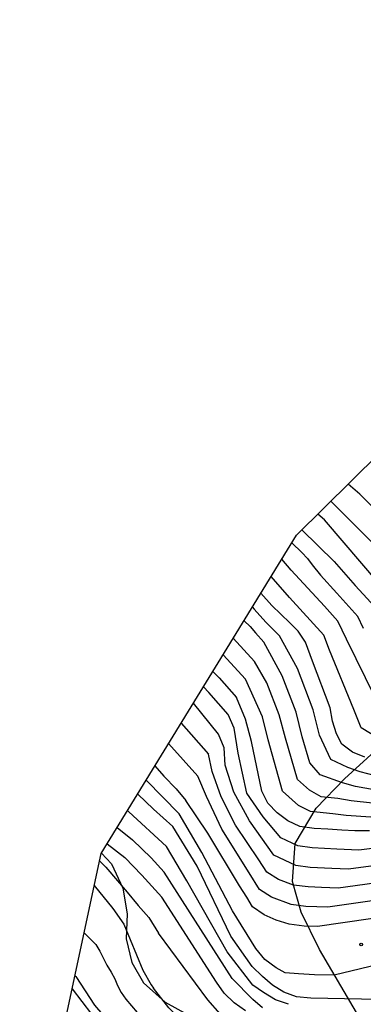
# Model space of a CAD drawing. Units: millimetres. Extents: x 580844 to 581238, y 4793798 to 4794160.
# Drawn here: x 580969 to 580989, y 4793999 to 4794055 of the extents above; entities that cross this region are included whole.
import ezdxf

# ---------------------------------------------------------------- set-up
doc = ezdxf.new("R2010")
doc.units = ezdxf.units.MM
for name, color, linetype in [('020104', 34, 'Continuous'), ('020204', 9, 'Continuous'), ('100106', 63, 'Continuous')]:
    doc.layers.add(name, color=color, linetype=linetype)
doc.layers.add('020105', color=24, linetype='Continuous', lineweight=30)
doc.layers.add('Ambito Restitucion', color=7, linetype='Continuous', true_color=0xfc00bc)

# ---------------------------------------------------------------- blocks, each defined once
blk = doc.blocks.new('COTAPU')
blk.add_circle((0, 0), 0.075)

msp = doc.modelspace()

# ---------------------------------------------------------------- linework, layer by layer
at = {"layer": '020104'}
for points in [[(580994.19, 4794022.31, 66.5), (580988.57, 4794027.87, 66.5), (580987.89, 4794028.45, 66.5)], [(580992.49, 4794021.88, 67), (580986.9, 4794027.47, 67)], [(580985.25, 4794025.83, 68), (580987.09, 4794024.02, 68), (580988.3, 4794022.63, 68), (580989.65, 4794021.17, 68)], [(580984.67, 4794025.09, 68.5), (580985.25, 4794024.53, 68.5), (580985.56, 4794024.18, 68.5), (580985.83, 4794023.82, 68.5), (580986.31, 4794023.24, 68.5), (580987.24, 4794022.19, 68.5), (580988.45, 4794020.87, 68.5)], [(580987.3, 4794020.59, 69), (580986.54, 4794021.45, 69), (580984.63, 4794023.51, 69), (580984.09, 4794024.14, 69)], [(580986.51, 4794019.79, 69.5), (580984.54, 4794021.96, 69.5), (580983.48, 4794023.15, 69.5)], [(580982.41, 4794021.4, 70.5), (580982.52, 4794021.29, 70.5), (580983.18, 4794020.54, 70.5), (580983.97, 4794019.75, 70.5)], [(580981.93, 4794020.61, 71), (580982.28, 4794020.29, 71), (580982.58, 4794019.93, 71), (580983.07, 4794019.38, 71)], [(580989.45, 4794016.21, 69), (580987.8, 4794019.56, 69), (580987.3, 4794020.59, 69)], [(580988.77, 4794020.18, 68.5), (580988.45, 4794020.87, 68.5)], [(580982.53, 4794018.29, 71.5), (580981.31, 4794019.61, 71.5)], [(580989.38, 4794010.93, 71), (580988.32, 4794011.12, 71), (580987.58, 4794011.32, 71), (580986.29, 4794011.78, 71), (580985.7, 4794012.46, 71), (580985.27, 4794013.96, 71), (580984.92, 4794015.37, 71), (580984.12, 4794017.46, 71), (580983.07, 4794019.38, 71)], [(580989.47, 4794011.72, 70.5), (580988.59, 4794011.96, 70.5), (580987.87, 4794012.2, 70.5), (580986.91, 4794012.66, 70.5), (580986.25, 4794014.05, 70.5), (580985.89, 4794015.5, 70.5), (580984.99, 4794017.88, 70.5), (580983.97, 4794019.75, 70.5)], [(580989.81, 4794013.77, 69.5), (580988.65, 4794014.48, 69.5), (580988.23, 4794015.53, 69.5), (580986.83, 4794018.93, 69.5), (580986.51, 4794019.79, 69.5)], [(580982.02, 4794017.26, 72), (580980.74, 4794018.67, 72)], [(580989.29, 4794010.15, 71.5), (580988.06, 4794010.29, 71.5), (580987.3, 4794010.43, 71.5), (580986.34, 4794010.52, 71.5), (580985.68, 4794010.91, 71.5), (580984.99, 4794011.51, 71.5), (580984.3, 4794013.88, 71.5), (580983.95, 4794015.23, 71.5), (580983.24, 4794017.05, 71.5), (580982.53, 4794018.29, 71.5)], [(581026.76, 4794005.77, 72), (581025.61, 4794004.8, 72), (581024.36, 4794004.49, 72), (581022.86, 4794004.76, 72), (581015.93, 4794007.04, 72), (581010.24, 4794009.06, 72), (581009.45, 4794009.19, 72), (581007.53, 4794009.31, 72), (581006.6, 4794009.38, 72), (581005.75, 4794009.43, 72), (581004.71, 4794009.49, 72), (581003.44, 4794009.61, 72), (581001.13, 4794009.67, 72), (580990.98, 4794009.41, 72), (580989.2, 4794009.36, 72), (580987.79, 4794009.45, 72), (580987.01, 4794009.55, 72), (580985.73, 4794009.67, 72), (580985.06, 4794010.03, 72), (580984.14, 4794010.84, 72), (580983.32, 4794013.79, 72), (580982.98, 4794015.1, 72), (580982.02, 4794017.26, 72)], [(580981.03, 4794015.25, 73), (580979.92, 4794016.5, 73), (580979.61, 4794016.83, 73)], [(580980.46, 4794014.11, 73.5), (580979.03, 4794015.89, 73.5)], [(581026.08, 4794002.44, 73), (581023.23, 4794002.88, 73), (581022.39, 4794002.95, 73), (581014.34, 4794005.77, 73), (581009.68, 4794007.42, 73), (581007.4, 4794007.63, 73), (581005.28, 4794007.79, 73), (581003.96, 4794007.82, 73), (581002.66, 4794007.94, 73), (580991.24, 4794007.8, 73), (580988.51, 4794007.47, 73), (580987.25, 4794007.51, 73), (580985.83, 4794007.59, 73), (580985.01, 4794007.7, 73), (580984.04, 4794008.16, 73), (580983.03, 4794009.37, 73), (580982.09, 4794010.73, 73), (580981.6, 4794013.02, 73), (580981.37, 4794014.46, 73), (580981.03, 4794015.25, 73)], [(580978.33, 4794014.75, 74), (580979.9, 4794012.96, 74)], [(581026.61, 4794001.54, 73.5), (581022.43, 4794002.18, 73.5), (581013.74, 4794005.01, 73.5), (581009.74, 4794006.36, 73.5), (581007.39, 4794006.65, 73.5), (581004.94, 4794006.89, 73.5), (581003.95, 4794006.91, 73.5), (581002.98, 4794007, 73.5), (580991.91, 4794006.91, 73.5), (580987.92, 4794006.38, 73.5), (580986.97, 4794006.4, 73.5), (580985.71, 4794006.47, 73.5), (580984.89, 4794006.58, 73.5), (580983.63, 4794007.17, 73.5), (580982.24, 4794009.14, 73.5), (580981.34, 4794010.78, 73.5), (580980.85, 4794012.34, 73.5), (580980.79, 4794013.33, 73.5), (580980.46, 4794014.11, 73.5)], [(580977.61, 4794013.57, 74.5), (580979.28, 4794011.71, 74.5)], [(581027.14, 4794000.64, 74), (581021.64, 4794001.49, 74), (581013.15, 4794004.26, 74), (581012.4, 4794004.44, 74), (581009.79, 4794005.3, 74), (581008.83, 4794005.52, 74), (581007.39, 4794005.67, 74), (581004.61, 4794005.99, 74), (581003.63, 4794006.06, 74), (580992.59, 4794006.01, 74), (580987.32, 4794005.28, 74), (580986.37, 4794005.32, 74), (580985.6, 4794005.35, 74), (580984.76, 4794005.46, 74), (580983.91, 4794005.78, 74), (580983.23, 4794006.19, 74), (580982.78, 4794006.91, 74), (580981.44, 4794008.9, 74), (580980.63, 4794010.52, 74), (580980.11, 4794011.98, 74), (580979.9, 4794012.96, 74)], [(580976.32, 4794011.48, 75.5), (580978.21, 4794009.55, 75.5)], [(581027.67, 4793999.74, 74.5), (581020.84, 4794000.79, 74.5), (581012.55, 4794003.5, 74.5), (581011.55, 4794003.74, 74.5), (581009.85, 4794004.24, 74.5), (581008.57, 4794004.53, 74.5), (581007.38, 4794004.69, 74.5), (581004.27, 4794005.09, 74.5), (581003.45, 4794005.14, 74.5), (580993.26, 4794005.12, 74.5), (580986.73, 4794004.19, 74.5), (580985.48, 4794004.23, 74.5), (580984.64, 4794004.34, 74.5), (580983.5, 4794004.77, 74.5), (580982.82, 4794005.2, 74.5), (580982.23, 4794006.17, 74.5), (580980.65, 4794008.67, 74.5), (580979.79, 4794010.53, 74.5), (580979.28, 4794011.71, 74.5)], [(580975.84, 4794010.68, 76), (580976.74, 4794009.81, 76), (580977.85, 4794008.81, 76)], [(580975.25, 4794009.73, 76.5), (580975.34, 4794009.65, 76.5), (580977.49, 4794007.68, 76.5)], [(580993.13, 4794001.75, 75.5), (580987.09, 4794000.3, 75.5), (580985.96, 4794000.31, 75.5), (580985.06, 4794000.36, 75.5), (580984.28, 4794000.42, 75.5), (580983.77, 4794000.71, 75.5), (580983.13, 4794001.2, 75.5), (580982.6, 4794001.82, 75.5), (580981.27, 4794003.99, 75.5), (580979.52, 4794007.33, 75.5), (580978.21, 4794009.55, 75.5)], [(580974.67, 4794008.77, 77), (580975.55, 4794008.05, 77), (580976.62, 4794007.02, 77), (580977.35, 4794006.2, 77)], [(581002.87, 4793998.47, 76), (581002, 4793998.64, 76), (581001.19, 4793998.77, 76), (580998.7, 4793998.91, 76), (580990.59, 4793998.87, 76), (580985.76, 4793998.97, 76), (580984.93, 4793999.05, 76), (580984.21, 4793999.31, 76), (580983.56, 4793999.72, 76), (580982.98, 4794000.22, 76), (580982.4, 4794000.79, 76), (580981.18, 4794002.52, 76), (580979.24, 4794006.55, 76), (580977.85, 4794008.81, 76)], [(580984.47, 4793998.62, 76.5), (580983.74, 4793998.88, 76.5), (580983.05, 4793999.29, 76.5), (580982.43, 4793999.71, 76.5), (580980.96, 4794001.63, 76.5), (580978.65, 4794005.71, 76.5), (580977.49, 4794007.68, 76.5)], [(580973.65, 4794006.84, 78), (580974.02, 4794006.49, 78), (580975.24, 4794005.06, 78), (580975.86, 4794004.29, 78), (580976.18, 4794003.94, 78), (580976.47, 4794003.59, 78), (580977.03, 4794002.7, 78)], [(580982.99, 4793998.42, 77), (580982.43, 4793998.89, 77), (580981.25, 4794000.1, 77), (580977.35, 4794006.2, 77)], [(580973.35, 4794005.44, 78.5), (580974.42, 4794004.12, 78.5), (580975.04, 4794003.22, 78.5), (580976.13, 4794000.57, 78.5), (580976.61, 4793999.73, 78.5), (580976.75, 4793999.54, 78.5)], [(580972.77, 4794002.72, 79), (580973.44, 4794002.06, 79), (580973.67, 4794001.67, 79), (580974.08, 4794000.86, 79), (580974.32, 4794000.47, 79), (580974.52, 4794000.08, 79), (580974.69, 4793999.69, 79), (580974.9, 4793999.3, 79), (580975.16, 4793998.92, 79), (580975.81, 4793998.15, 79), (580976.55, 4793997.4, 79)], [(580988.39, 4793995.74, 78), (580983.99, 4793996.26, 78), (580983.23, 4793996.43, 78), (580982.48, 4793996.64, 78), (580981.82, 4793997.05, 78), (580981.2, 4793997.53, 78), (580980.56, 4793998.08, 78), (580979.85, 4793998.88, 78), (580977.03, 4794002.7, 78)], [(580972.24, 4794000.27, 79.5), (580972.29, 4794000.21, 79.5), (580973.36, 4793998.58, 79.5), (580974.93, 4793996.75, 79.5), (580976.32, 4793995.36, 79.5), (580976.36, 4793995.32, 79.5)], [(580988.34, 4793994.96, 78.5), (580984.7, 4793995.17, 78.5), (580983.63, 4793995.18, 78.5), (580982.86, 4793995.26, 78.5), (580982.1, 4793995.44, 78.5), (580981.32, 4793995.51, 78.5), (580980.69, 4793995.83, 78.5), (580980, 4793996.37, 78.5), (580979.26, 4793996.81, 78.5), (580978.86, 4793997.19, 78.5), (580977.62, 4793998.42, 78.5), (580976.75, 4793999.54, 78.5)]]:
    msp.add_polyline3d(points, dxfattribs=at)
at = {"layer": '020105'}
for points in [[(580990.71, 4794021.44, 67.5), (580989.91, 4794022.35, 67.5), (580989.69, 4794022.71, 67.5), (580986.55, 4794026.41, 67.5), (580986.15, 4794026.73, 67.5)], [(580982.89, 4794022.19, 70), (580983.52, 4794021.49, 70), (580984.55, 4794020.5, 70), (580985.03, 4794020.02, 70)], [(580988.85, 4794012.8, 70), (580988.15, 4794013.08, 70), (580987.53, 4794013.54, 70), (580987.22, 4794014.14, 70), (580987, 4794014.86, 70), (580986.86, 4794015.63, 70), (580985.86, 4794018.3, 70), (580985.46, 4794019.38, 70), (580985.03, 4794020.02, 70)], [(580980.14, 4794017.71, 72.5), (580980.51, 4794017.34, 72.5), (580981.5, 4794016.21, 72.5)], [(580989.11, 4794008.57, 72.5), (580988.28, 4794008.56, 72.5), (580987.53, 4794008.61, 72.5), (580986.73, 4794008.67, 72.5), (580985.94, 4794008.71, 72.5), (580985.13, 4794008.82, 72.5), (580984.44, 4794009.15, 72.5), (580983.82, 4794009.61, 72.5), (580983.29, 4794010.16, 72.5), (580982.96, 4794010.84, 72.5), (580982.35, 4794013.7, 72.5), (580982.01, 4794014.97, 72.5), (580981.5, 4794016.21, 72.5)], [(580976.82, 4794012.29, 75), (580977.34, 4794011.7, 75), (580978.04, 4794010.97, 75), (580978.59, 4794010.31, 75)], [(581028.2, 4793998.84, 75), (581020.04, 4794000.09, 75), (581011.96, 4794002.74, 75), (581010.71, 4794003.04, 75), (581009.9, 4794003.18, 75), (581009.07, 4794003.33, 75), (581008.3, 4794003.54, 75), (581007.37, 4794003.71, 75), (581003.93, 4794004.19, 75), (580993.93, 4794004.22, 75), (580986.13, 4794003.09, 75), (580985.37, 4794003.11, 75), (580984.52, 4794003.22, 75), (580983.78, 4794003.44, 75), (580983.09, 4794003.76, 75), (580982.42, 4794004.21, 75), (580982.09, 4794004.77, 75), (580981.68, 4794005.42, 75), (580979.86, 4794008.43, 75), (580978.59, 4794010.31, 75)], [(580974.09, 4794007.83, 77.5), (580975.1, 4794007.04, 77.5), (580976.08, 4794006.02, 77.5), (580977.22, 4794004.76, 77.5)], [(580982.01, 4793998.25, 77.5), (580981.37, 4793998.71, 77.5), (580980.79, 4793999.26, 77.5), (580980.35, 4793999.9, 77.5), (580977.22, 4794004.76, 77.5)]]:
    msp.add_polyline3d(points, dxfattribs=at)
at = {"layer": '100106'}
for points in [[(580988.37, 4793998.15, 0), (580986.26, 4794001.76, 0), (580985.21, 4794003.9, 0), (580984.7, 4794005.67, 0), (580984.86, 4794007.84, 0), (580986.07, 4794009.87, 0), (580987.68, 4794011.56, 0), (580989.63, 4794013.32, 0), (580991.54, 4794014.86, 0), (580994.19, 4794016.55, 0)], [(580973.76, 4794007.29, 0), (580974.33, 4794006.68, 0), (580974.99, 4794005.29, 0), (580975.24, 4794003.8, 0), (580975.17, 4794002.37, 0), (580975.51, 4794001.02, 0), (580976.17, 4793999.85, 0), (580977.41, 4793998.74, 0), (580978.7, 4793998.03, 0)], [(580970.94, 4793994.18, 0), (580973.8, 4793992.7, 0), (580975.13, 4793991.92, 0), (580977.42, 4793990.3, 0), (580978.96, 4793989.69, 0), (580979.86, 4793990.11, 0), (580979.28, 4793991.33, 0), (580978.17, 4793992.52, 0), (580976.81, 4793993.73, 0), (580975.45, 4793995.18, 0), (580974.22, 4793996.6, 0), (580973.21, 4793998.06, 0), (580972.11, 4793999.51, 0), (580972.09, 4793999.54, 0)]]:
    msp.add_polyline3d(points, dxfattribs=at)
at = {"layer": 'Ambito Restitucion'}
msp.add_polyline3d([(580969.08, 4793985.52, 84.67), (580973.74, 4794007.26, 76.73), (580984.94, 4794025.53, 64.76), (580995.99, 4794036.46, 62.02), (580997.14, 4794052.58, 62.02), (581000.84, 4794054.5, 62.02), (581007.2, 4794052.02, 54.63), (581011.19, 4794052.12, 54.63), (581013.47, 4794054.7, 54.63), (581012.35, 4794055.84, 54.63), (581013.75, 4794057.43, 54.63), (581015.34, 4794077.27, 56.71), (581015.42, 4794080.42, 56.71), (581023.89, 4794105.06, 57.92)], dxfattribs=at)

# ---------------------------------------------------------------- block references
at = {"layer": '020204'}
msp.add_blockref('COTAPU', (580988.64, 4794002.05, 75.33), dxfattribs=at)

doc.saveas('drawing.dxf')
